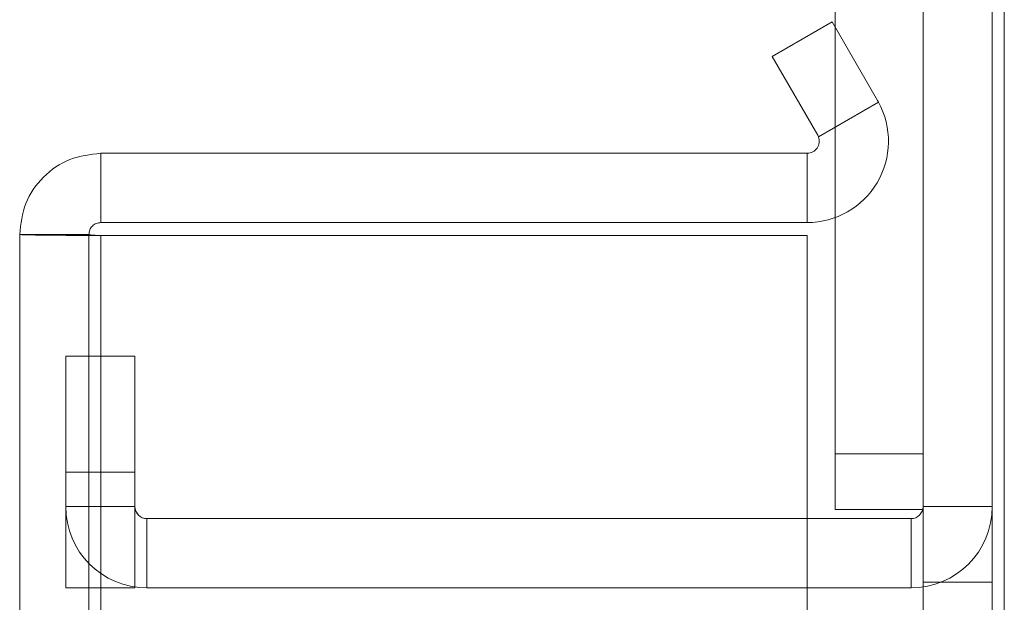
# Model space of a CAD drawing. Units: inches. Extents: x 0.4 to 16.6, y 0.2 to 10.8.
# Drawn here: x 9.1 to 9.2, y 8.3 to 8.4 of the extents above; entities that cross this region are included whole.
import ezdxf

# ---------------------------------------------------------------- set-up
doc = ezdxf.new("R2010")
doc.units = ezdxf.units.IN
doc.header["$MEASUREMENT"] = 0

msp = doc.modelspace()

# ---------------------------------------------------------------- linework, layer by layer
at = {"color": 7, "linetype": 'Continuous', "lineweight": 15}
for p, q in [((9.2093148192, 8.4337335163), (9.2093148192, 2.9927698799)), ((9.2093148192, 8.4337335163), (9.2093148192, 8.3160789708)), ((9.2161057283, 8.4337335163), (9.2161057283, 8.3160789708)), ((9.2161057283, 2.9927698799), (9.2161057283, 8.4337335163)), ((9.2172875465, 8.4337335163), (9.2172875465, 2.9927698799)), ((9.2093148192, 8.4325516981), (9.2093148192, 8.3234971527)), ((9.2161057283, 8.4325516981), (9.2161057283, 8.3234971527)), ((9.2006784556, 8.4274062436), (9.2006784556, 8.3232244254)), ((9.2093148192, 8.3232244254), (9.2093148192, 8.4274062436)), ((9.2006784556, 8.3874062436), (9.2006784556, 8.3286789708)), ((9.2093148192, 8.3286789708), (9.2093148192, 8.3874062436)), ((9.2003967152, 8.3710522755), (9.1945156154, 8.3676568209)), ((9.2048557672, 8.3633289708), (9.2003967152, 8.3710522755)), ((9.2003967152, 8.3710522755), (9.2048557672, 8.3633289708)), ((9.1945156154, 8.3676568209), (9.1989746674, 8.3599335163)), ((9.1989746674, 8.3599335163), (9.1945156154, 8.3676568209)), ((9.2049405477, 8.3631783808), (9.1990500697, 8.3597775117)), ((9.2049405477, 8.3631783808), (9.2048557672, 8.3633289708)), ((9.2048557672, 8.3633289708), (9.2049405477, 8.3631783808)), ((9.1990500697, 8.3597775117), (9.1989746674, 8.3599335163)), ((9.1989746674, 8.3599335163), (9.1990500697, 8.3597775117)), ((9.1286511828, 8.358160789), (9.1286511828, 8.3513698799)), ((9.1286511828, 8.358160789), (9.1979511828, 8.358160789)), ((9.1979511828, 8.358160789), (9.1979511828, 8.3513698799)), ((9.1286511828, 8.3513698799), (9.1979511828, 8.3513698799)), ((9.1206784556, 8.3501880618), (9.1206784556, 3.0763153345)), ((9.1274693646, 8.3501880618), (9.1206784556, 8.3501880618)), ((9.1274693646, 3.0763153345), (9.1274693646, 8.3501880618)), ((9.1286511828, 8.3500842312), (9.1286511828, 3.076419165)), ((9.1286511828, 8.3500842312), (9.1979511828, 8.3500842312)), ((9.1979511828, 8.3500842312), (9.1979511828, 8.2819024131)), ((9.1251966374, 8.3382516981), (9.1251966374, 8.3268880618)), ((9.1251966374, 8.3268880618), (9.1251966374, 8.3382516981)), ((9.1319875465, 8.3382516981), (9.1251966374, 8.3382516981)), ((9.1319875465, 8.3268880618), (9.1319875465, 8.3382516981)), ((9.1319875465, 8.3382516981), (9.1319875465, 8.3268880618)), ((9.2006784556, 8.3232244254), (9.2006784556, 8.3286789708)), ((9.2006784556, 8.3286789708), (9.2006784556, 8.3232244254)), ((9.2006784556, 8.3286789708), (9.2093148192, 8.3286789708)), ((9.2006784556, 8.3232244254), (9.2006784556, 8.3286789708)), ((9.2006784556, 8.3286789708), (9.2006784556, 8.3232244254)), ((9.2006784556, 8.3232244254), (9.2006784556, 8.3286789708)), ((9.2006784556, 8.3286789708), (9.2006784556, 8.3232244254)), ((9.2006784556, 8.3232244254), (9.2006784556, 8.3286789708)), ((9.2006784556, 8.3286789708), (9.2006784556, 8.3232244254)), ((9.2093148192, 8.3232244254), (9.2093148192, 8.3286789708)), ((9.2093148192, 8.3286789708), (9.2093148192, 8.3232244254)), ((9.2093148192, 8.3232244254), (9.2093148192, 8.3286789708)), ((9.2093148192, 8.3286789708), (9.2093148192, 8.3232244254)), ((9.2093148192, 8.3232244254), (9.2093148192, 8.3286789708)), ((9.2093148192, 8.3286789708), (9.2093148192, 8.3232244254)), ((9.2093148192, 8.3232244254), (9.2093148192, 8.3286789708)), ((9.2093148192, 8.3286789708), (9.2093148192, 8.3232244254)), ((9.1251966374, 8.3268880618), (9.1251966374, 8.3155244254)), ((9.1319875465, 8.3268880618), (9.1251966374, 8.3268880618)), ((9.1319875465, 8.3268880618), (9.1319875465, 8.3155244254)), ((9.1319875465, 8.3234971527), (9.1251966374, 8.3234971527)), ((9.1251966374, 8.3155244254), (9.1251966374, 8.3234971527)), ((9.1319875465, 8.3234971527), (9.1319875465, 8.3155244254)), ((9.2093148192, 8.3232244254), (9.2006784556, 8.3232244254)), ((9.2093148192, 8.3234971527), (9.2161057283, 8.3234971527)), ((9.1331693646, 8.3223153345), (9.1331693646, 8.3155244254)), ((9.208133001, 8.3223153345), (9.1331693646, 8.3223153345)), ((9.208133001, 8.3223153345), (9.208133001, 8.3155244254)), ((9.1319875465, 8.3155244254), (9.1251966374, 8.3155244254)), ((9.208133001, 8.3155244254), (9.1331693646, 8.3155244254)), ((9.2093148192, 8.3126835163), (9.2093148192, 8.3160789708)), ((9.2093148192, 8.3160789708), (9.2161057283, 8.3160789708)), ((9.2093148192, 8.3160789708), (9.2093148192, 8.3126835163)), ((9.2161057283, 8.3126835163), (9.2161057283, 8.3160789708)), ((9.2161057283, 8.3160789708), (9.2161057283, 8.3126835163))]:
    msp.add_line(p, q, dxfattribs=at)
for centre, radius, start, end in [((9.1979511828, 8.3593426072), 0.0079727272727297, 270, 28.7580439518), ((9.1979511828, 8.3593426072), 0.0079727272727297, 270, 28.7580439518), ((9.1979511828, 8.3593426072), 0.0011818181818199, 270, 21.5920855372), ((9.1979511828, 8.3593426072), 0.0011818181818199, 270, 21.5920855372), ((9.1331693646, 8.3234971527), 0.0079727272727279, 180, 270), ((9.1331693646, 8.3234971527), 0.0079727272727279, 180, 270), ((9.1331693646, 8.3234971527), 0.0011818181818199, 180, 270), ((9.1331693646, 8.3234971527), 0.0011818181818199, 179.9999999998, 270), ((9.208133001, 8.3234971527), 0.0011818181818199, 270, 0), ((9.208133001, 8.3234971527), 0.0079727272727279, 270, 0), ((9.208133001, 8.3234971527), 0.0079727272727279, 270, 0), ((9.208133001, 8.3234971527), 0.0011818181818199, 270, 0)]:
    msp.add_arc(centre, radius, start, end, dxfattribs=at)
for points in [[(9.128651182824381, 8.358160789025677), (9.12760646021149, 8.358040946395363), (9.125517014985707, 8.357801261134737), (9.122881670350852, 8.35595757422648), (9.121037983442596, 8.353322229591624), (9.120798298181969, 8.351232784365841), (9.120678455551655, 8.35018806175295)], [(9.120678455551655, 8.35018806175295), (9.120798298181969, 8.351232784365841), (9.121037983442596, 8.353322229591624), (9.122881670350852, 8.35595757422648), (9.125517014985707, 8.357801261134737), (9.12760646021149, 8.358040946395365), (9.128651182824381, 8.358160789025677)], [(9.127469364642565, 8.35018806175295), (9.127487129228586, 8.350342923713812), (9.127522658400627, 8.350652647635535), (9.127795952925227, 8.351043291652106), (9.128186596941797, 8.351316586176704), (9.128496320863519, 8.351352115348748), (9.128651182824381, 8.351369879934769)], [(9.128651182824381, 8.351369879934769), (9.128496320863519, 8.351352115348748), (9.128186596941797, 8.351316586176704), (9.127795952925227, 8.351043291652106), (9.127522658400627, 8.350652647635535), (9.127487129228586, 8.350342923713812), (9.127469364642565, 8.35018806175295)], [(9.128651182824383, 8.350084231241702), (9.12760646021149, 8.350092883784306), (9.125517014985707, 8.350110188869515), (9.122881670350854, 8.350136146497327), (9.121037983442596, 8.350162104125136), (9.120798298181969, 8.350179409210345), (9.120678455551655, 8.35018806175295)], [(9.120678455551655, 8.35018806175295), (9.120798298181969, 8.350179409210346), (9.121037983442596, 8.350162104125138), (9.122881670350854, 8.350136146497327), (9.125517014985707, 8.350110188869515), (9.12760646021149, 8.350092883784306), (9.128651182824383, 8.350084231241702)], [(9.127469364642565, 8.35018806175295), (9.127487129228586, 8.350179409210346), (9.127522658400627, 8.350162104125138), (9.127795952925227, 8.350136146497325), (9.128186596941797, 8.350110188869515), (9.12849632086352, 8.350092883784306), (9.128651182824383, 8.350084231241702)], [(9.128651182824383, 8.350084231241702), (9.12849632086352, 8.350092883784306), (9.128186596941797, 8.350110188869513), (9.127795952925227, 8.350136146497327), (9.127522658400627, 8.350162104125136), (9.127487129228586, 8.350179409210346), (9.127469364642565, 8.35018806175295)]]:
    msp.add_open_spline(points, degree=3, dxfattribs=at)

doc.saveas('drawing.dxf')
